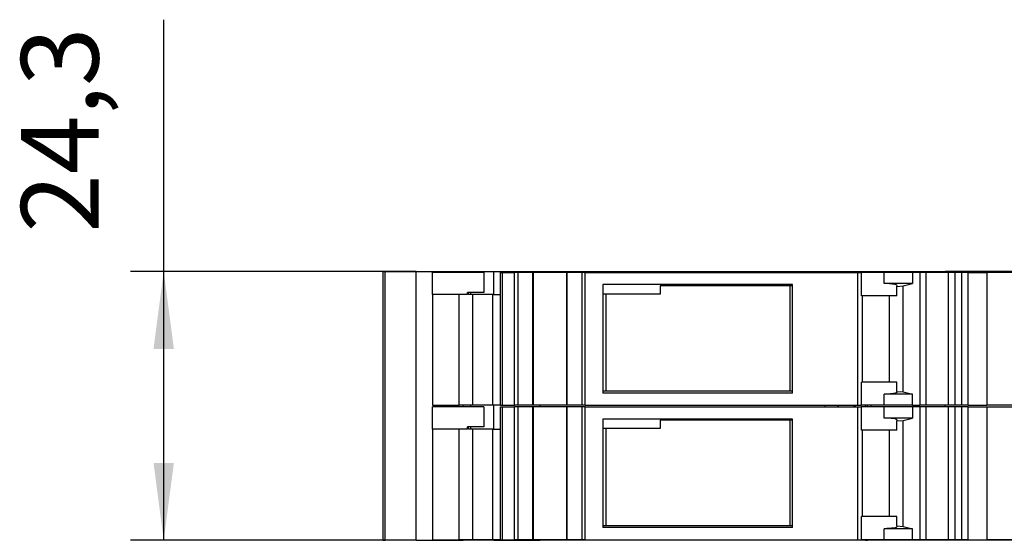
# Model space of a CAD drawing. Units: millimetres. Extents: x -1168 to -871, y -1143 to -933.
# Drawn here: x -1112 to -1068, y -1071 to -1048 of the extents above; entities that cross this region are included whole.
import ezdxf

# ---------------------------------------------------------------- set-up
doc = ezdxf.new("R2010")
doc.units = ezdxf.units.MM
doc.layers.add('1', color=7, linetype='Continuous')
doc.styles.add('CONVERTER_11', font='txt.shx', dxfattribs={"width": 0.9})
doc.dimstyles.new('ME10_DIM_10', dxfattribs={"dimtxt": 7, "dimasz": 7, "dimexe": 3, "dimexo": 0, "dimgap": 3, "dimtad": 1, "dimdec": 1, "dimdsep": 46, "dimtxsty": 'CONVERTER_11', "dimsah": 1, "dimcen": 0.09, "dimclrd": 2, "dimclre": 2, "dimclrt": 3, "dimadec": 0, "dimazin": 0, "dimtfac": 1, "dimtdec": 4, "dimtix": 1, "dimtmove": 0, "dimatfit": 3, "dimfxl": 1, "dimtolj": 1, "dimtzin": 0, "dimarcsym": 0})

# ---------------------------------------------------------------- blocks, each defined once
blk = doc.blocks.new('L_L_LWL_OG_HKS_7K_AUSSEN-select_2__8', base_point=(-2171.722, -2129.358))
at = {"color": 7, "linetype": 'Continuous'}
for p, q in [((-2171.437, -2120.608), (-2171.722, -2120.608)), ((-2171.437, -2129.358), (-2171.437, -2120.608)), ((-2166.537, -2120.608), (-2171.437, -2120.608)), ((-2154.837, -2119.858), (-2166.537, -2119.858)), ((-2166.537, -2119.858), (-2166.537, -2120.608)), ((-2154.606, -2119.858), (-2154.837, -2119.858)), ((-2154.837, -2119.858), (-2154.837, -2129.358)), ((-2171.722, -2129.358), (-2171.437, -2129.358)), ((-2171.437, -2129.358), (-2154.837, -2129.358)), ((-2154.837, -2129.358), (-2154.606, -2129.358))]:
    blk.add_line(p, q, dxfattribs=at)
blk = doc.blocks.new('L_L_LWL_OG_HKS_7K_AUSSEN-select__9', base_point=(-2171.722, -2141.508))
at = {"color": 7, "linetype": 'Continuous'}
for p, q in [((-2154.837, -2132.008), (-2166.537, -2132.008)), ((-2166.537, -2132.008), (-2166.537, -2132.758)), ((-2154.606, -2132.008), (-2154.837, -2132.008)), ((-2154.837, -2132.008), (-2154.837, -2141.508)), ((-2171.437, -2132.758), (-2171.722, -2132.758)), ((-2166.537, -2132.758), (-2171.437, -2132.758)), ((-2171.437, -2141.508), (-2171.437, -2132.758)), ((-2171.722, -2141.508), (-2171.437, -2141.508)), ((-2171.437, -2141.508), (-2154.837, -2141.508)), ((-2154.837, -2141.508), (-2154.606, -2141.508))]:
    blk.add_line(p, q, dxfattribs=at)
blk = doc.blocks.new('L-L_ST_GN_6021-select__11', base_point=(-2187.122, -2142.808))
at = {"color": 7, "linetype": 'Continuous'}
for p, q in [((-2187.122, -2132.808), (-2187.122, -2130.808)), ((-2182.49, -2130.808), (-2187.122, -2130.808)), ((-2182.49, -2130.808), (-2182.49, -2132.608)), ((-2180.979, -2142.808), (-2180.979, -2130.808)), ((-2180.979, -2130.808), (-2180.822, -2130.808)), ((-2180.822, -2130.808), (-2179.718, -2130.808)), ((-2180.822, -2130.808), (-2180.822, -2142.808)), ((-2179.412, -2130.808), (-2179.718, -2130.808)), ((-2179.718, -2142.808), (-2179.718, -2130.808)), ((-2178.087, -2130.808), (-2179.412, -2130.808)), ((-2179.412, -2130.808), (-2179.412, -2142.808)), ((-2178.022, -2130.808), (-2178.087, -2130.808)), ((-2178.087, -2130.808), (-2178.087, -2142.808)), ((-2175.022, -2130.808), (-2178.022, -2130.808)), ((-2178.022, -2130.808), (-2178.022, -2142.808)), ((-2174.956, -2130.808), (-2175.022, -2130.808)), ((-2175.022, -2130.808), (-2175.022, -2142.808)), ((-2173.631, -2130.808), (-2174.956, -2130.808)), ((-2174.956, -2142.808), (-2174.956, -2130.808)), ((-2173.325, -2130.808), (-2173.631, -2130.808)), ((-2173.631, -2130.808), (-2173.631, -2142.808)), ((-2173.325, -2130.808), (-2148.73, -2130.808)), ((-2173.325, -2142.808), (-2173.325, -2130.808)), ((-2148.73, -2130.808), (-2148.369, -2130.808)), ((-2148.73, -2130.808), (-2148.73, -2142.808)), ((-2146.301, -2130.808), (-2148.369, -2130.808)), ((-2148.369, -2132.908), (-2148.369, -2130.808)), ((-2143.758, -2130.808), (-2146.301, -2130.808)), ((-2143.093, -2130.808), (-2143.758, -2130.808)), ((-2143.758, -2130.808), (-2143.758, -2131.808)), ((-2142.558, -2130.808), (-2143.093, -2130.808)), ((-2143.093, -2130.808), (-2143.093, -2142.808)), ((-2140.512, -2130.808), (-2142.558, -2130.808)), ((-2142.558, -2130.808), (-2142.558, -2142.808)), ((-2140.512, -2142.808), (-2140.512, -2130.808)), ((-2139.927, -2130.808), (-2140.512, -2130.808)), ((-2139.33, -2130.808), (-2139.927, -2130.808)), ((-2139.927, -2130.808), (-2139.927, -2142.808)), ((-2138.734, -2130.808), (-2139.33, -2130.808)), ((-2139.33, -2130.808), (-2139.33, -2142.808)), ((-2138.734, -2142.808), (-2138.734, -2130.808)), ((-2138.734, -2130.808), (-2137.024, -2130.808)), ((-2137.024, -2130.808), (-2082.451, -2130.808)), ((-2137.024, -2130.808), (-2137.024, -2142.808)), ((-2154.606, -2131.908), (-2171.722, -2131.908)), ((-2171.722, -2131.908), (-2171.722, -2141.708)), ((-2154.606, -2141.708), (-2154.606, -2131.908)), ((-2143.758, -2131.808), (-2146.301, -2131.808)), ((-2145.169, -2132.065), (-2144.607, -2132.019)), ((-2145.169, -2132.908), (-2145.169, -2132.065)), ((-2144.607, -2132.019), (-2143.758, -2131.808)), ((-2144.607, -2141.596), (-2144.607, -2132.019)), ((-2184.722, -2132.808), (-2187.122, -2132.808)), ((-2187.122, -2132.808), (-2187.122, -2142.808)), ((-2184.722, -2142.808), (-2184.722, -2132.808)), ((-2183.951, -2132.808), (-2184.722, -2132.808)), ((-2183.951, -2132.808), (-2183.951, -2132.608)), ((-2183.852, -2132.608), (-2183.951, -2132.608)), ((-2183.852, -2132.808), (-2183.852, -2132.608)), ((-2182.49, -2132.608), (-2183.852, -2132.608)), ((-2183.509, -2132.808), (-2183.852, -2132.808)), ((-2181.678, -2132.808), (-2183.509, -2132.808)), ((-2183.509, -2132.808), (-2183.509, -2142.808)), ((-2181.678, -2132.808), (-2180.979, -2132.808)), ((-2181.678, -2142.808), (-2181.678, -2132.808)), ((-2148.291, -2132.908), (-2148.369, -2132.908)), ((-2145.866, -2132.908), (-2148.291, -2132.908)), ((-2145.169, -2132.908), (-2145.866, -2132.908)), ((-2148.291, -2140.708), (-2148.369, -2140.708)), ((-2148.369, -2142.808), (-2148.369, -2140.708)), ((-2145.866, -2140.708), (-2148.291, -2140.708)), ((-2145.169, -2140.708), (-2145.866, -2140.708)), ((-2145.169, -2141.551), (-2145.169, -2140.708)), ((-2154.606, -2141.708), (-2171.722, -2141.708)), ((-2143.758, -2141.808), (-2146.301, -2141.808)), ((-2145.169, -2141.551), (-2144.607, -2141.596)), ((-2144.607, -2141.596), (-2143.758, -2141.808)), ((-2143.758, -2142.808), (-2143.758, -2141.808)), ((-2187.122, -2142.808), (-2184.971, -2142.808)), ((-2184.971, -2142.808), (-2184.722, -2142.808)), ((-2183.509, -2142.808), (-2184.722, -2142.808)), ((-2181.678, -2142.808), (-2183.509, -2142.808)), ((-2180.979, -2142.808), (-2181.678, -2142.808)), ((-2180.979, -2142.808), (-2180.822, -2142.808)), ((-2180.822, -2142.808), (-2179.718, -2142.808)), ((-2179.412, -2142.808), (-2179.718, -2142.808)), ((-2178.087, -2142.808), (-2179.412, -2142.808)), ((-2178.022, -2142.808), (-2178.087, -2142.808)), ((-2175.022, -2142.808), (-2178.022, -2142.808)), ((-2174.956, -2142.808), (-2175.022, -2142.808)), ((-2173.631, -2142.808), (-2174.956, -2142.808)), ((-2173.325, -2142.808), (-2173.631, -2142.808)), ((-2173.325, -2142.808), (-2148.73, -2142.808)), ((-2148.73, -2142.808), (-2148.369, -2142.808)), ((-2146.301, -2142.808), (-2148.369, -2142.808)), ((-2143.758, -2142.808), (-2146.301, -2142.808)), ((-2143.093, -2142.808), (-2143.758, -2142.808)), ((-2142.558, -2142.808), (-2143.093, -2142.808)), ((-2140.512, -2142.808), (-2142.558, -2142.808)), ((-2139.927, -2142.808), (-2140.512, -2142.808)), ((-2139.33, -2142.808), (-2139.927, -2142.808)), ((-2138.734, -2142.808), (-2139.33, -2142.808)), ((-2138.734, -2142.808), (-2137.024, -2142.808)), ((-2082.451, -2142.808), (-2137.024, -2142.808))]:
    blk.add_line(p, q, dxfattribs=at)
at = {"color": 2, "linetype": 'Continuous'}
for p, q in [((-2146.301, -2131.808), (-2146.301, -2130.808)), ((-2148.291, -2132.908), (-2148.291, -2140.708)), ((-2145.866, -2132.908), (-2145.866, -2140.708)), ((-2146.301, -2142.808), (-2146.301, -2141.808))]:
    blk.add_line(p, q, dxfattribs=at)
at = {"color": 7, "linetype": 'Continuous'}
for points, knots in [([(-2145.144, -2132.012), (-2145.168, -2131.981), (-2145.245, -2131.886), (-2145.506, -2131.859), (-2145.856, -2131.81), (-2146.141, -2131.809), (-2146.301, -2131.808)], [0, 0, 0, 0, 0.115698, 0.357085, 0.727697, 1.204866, 1.204866, 1.204866, 1.204866]), ([(-2145.169, -2132.065), (-2145.162, -2132.057), (-2145.148, -2132.041), (-2145.145, -2132.021), (-2145.144, -2132.012)], [0, 0, 0, 0, 0.03295774, 0.05989619, 0.05989619, 0.05989619, 0.05989619]), ([(-2145.144, -2141.604), (-2145.168, -2141.635), (-2145.245, -2141.73), (-2145.506, -2141.757), (-2145.856, -2141.806), (-2146.141, -2141.807), (-2146.301, -2141.808)], [0, 0, 0, 0, 0.115698, 0.357085, 0.727697, 1.204866, 1.204866, 1.204866, 1.204866]), ([(-2145.169, -2141.551), (-2145.162, -2141.559), (-2145.148, -2141.575), (-2145.145, -2141.595), (-2145.144, -2141.604)], [0, 0, 0, 0, 0.03295774, 0.05989619, 0.05989619, 0.05989619, 0.05989619])]:
    blk.add_open_spline(points, degree=3, knots=knots, dxfattribs=at)
blk = doc.blocks.new('L_L_4_GEH_GN_6021-select__12', base_point=(-2191.587, -2142.858))
at = {"color": 7, "linetype": 'Continuous'}
for p, q in [((-2191.587, -2118.558), (-2191.399, -2118.558)), ((-2191.587, -2142.858), (-2191.587, -2118.558)), ((-2191.399, -2118.558), (-2188.587, -2118.558)), ((-2188.587, -2118.558), (-2185.807, -2118.558)), ((-2188.587, -2142.858), (-2188.587, -2118.558)), ((-2185.807, -2118.558), (-2185.024, -2118.558)), ((-2185.024, -2118.558), (-2184.971, -2118.558)), ((-2184.971, -2118.658), (-2184.971, -2118.558)), ((-2184.971, -2118.558), (-2184.354, -2118.558)), ((-2184.354, -2118.558), (-2183.64, -2118.558)), ((-2183.64, -2118.558), (-2181.575, -2118.558)), ((-2183.64, -2118.658), (-2183.64, -2118.558)), ((-2181.575, -2118.558), (-2177.388, -2118.558)), ((-2181.575, -2120.658), (-2181.575, -2118.558)), ((-2177.388, -2118.658), (-2177.388, -2118.558)), ((-2177.388, -2118.558), (-2151.637, -2118.558)), ((-2151.637, -2118.558), (-2150.479, -2118.558)), ((-2151.637, -2118.658), (-2151.637, -2118.558)), ((-2150.479, -2118.658), (-2150.479, -2118.558)), ((-2150.479, -2118.558), (-2150.433, -2118.558)), ((-2150.433, -2118.658), (-2150.433, -2118.558)), ((-2150.433, -2118.558), (-2149.024, -2118.558)), ((-2149.024, -2118.658), (-2149.024, -2118.558)), ((-2149.024, -2118.558), (-2148.906, -2118.558)), ((-2148.906, -2118.658), (-2148.906, -2118.558)), ((-2148.906, -2118.558), (-2147.985, -2118.558)), ((-2147.985, -2118.558), (-2147.83, -2118.558)), ((-2147.985, -2118.658), (-2147.985, -2118.558)), ((-2147.83, -2118.558), (-2147.478, -2118.558)), ((-2147.478, -2118.658), (-2147.478, -2118.558)), ((-2147.478, -2118.558), (-2140.815, -2118.558)), ((-2082.337, -2118.558), (-2140.815, -2118.558)), ((-2140.815, -2118.658), (-2140.815, -2118.558)), ((-2183.64, -2120.658), (-2183.64, -2120.458)), ((-2184.971, -2130.808), (-2184.971, -2130.658)), ((-2183.64, -2130.808), (-2183.64, -2130.658)), ((-2181.575, -2132.808), (-2181.575, -2130.658)), ((-2177.388, -2130.808), (-2177.388, -2130.658)), ((-2151.637, -2130.808), (-2151.637, -2130.658)), ((-2150.479, -2130.808), (-2150.479, -2130.658)), ((-2150.433, -2130.808), (-2150.433, -2130.658)), ((-2149.024, -2130.808), (-2149.024, -2130.658)), ((-2148.906, -2130.808), (-2148.906, -2130.658)), ((-2147.985, -2130.808), (-2147.985, -2130.658)), ((-2147.478, -2130.808), (-2147.478, -2130.658)), ((-2140.815, -2130.808), (-2140.815, -2130.658)), ((-2183.64, -2132.808), (-2183.64, -2132.608)), ((-2191.587, -2142.858), (-2191.399, -2142.858)), ((-2188.587, -2142.858), (-2191.399, -2142.858)), ((-2188.587, -2142.858), (-2185.807, -2142.858)), ((-2185.807, -2142.858), (-2185.024, -2142.858)), ((-2185.024, -2142.858), (-2184.971, -2142.858)), ((-2184.971, -2142.858), (-2184.971, -2142.808)), ((-2184.971, -2142.858), (-2184.354, -2142.858)), ((-2183.64, -2142.858), (-2184.354, -2142.858)), ((-2183.64, -2142.858), (-2183.64, -2142.808)), ((-2181.575, -2142.858), (-2183.64, -2142.858)), ((-2181.575, -2142.858), (-2181.575, -2142.808)), ((-2181.575, -2142.858), (-2177.388, -2142.858)), ((-2177.388, -2142.858), (-2177.388, -2142.808)), ((-2151.637, -2142.858), (-2177.388, -2142.858)), ((-2151.637, -2142.858), (-2151.637, -2142.808)), ((-2150.479, -2142.858), (-2151.637, -2142.858)), ((-2150.479, -2142.858), (-2150.479, -2142.808)), ((-2150.433, -2142.858), (-2150.479, -2142.858)), ((-2150.433, -2142.858), (-2150.433, -2142.808)), ((-2149.024, -2142.858), (-2150.433, -2142.858)), ((-2149.024, -2142.858), (-2149.024, -2142.808)), ((-2148.906, -2142.858), (-2149.024, -2142.858)), ((-2148.906, -2142.858), (-2148.906, -2142.808)), ((-2147.985, -2142.858), (-2148.906, -2142.858)), ((-2147.985, -2142.858), (-2147.985, -2142.808)), ((-2147.985, -2142.858), (-2147.83, -2142.858)), ((-2147.478, -2142.858), (-2147.83, -2142.858)), ((-2147.478, -2142.858), (-2147.478, -2142.808)), ((-2140.815, -2142.858), (-2147.478, -2142.858)), ((-2140.815, -2142.858), (-2140.815, -2142.808)), ((-2082.337, -2142.858), (-2140.815, -2142.858))]:
    blk.add_line(p, q, dxfattribs=at)
at = {"color": 2, "linetype": 'Continuous'}
for p, q in [((-2191.399, -2142.858), (-2191.399, -2118.558)), ((-2185.807, -2118.658), (-2185.807, -2118.558)), ((-2185.024, -2118.658), (-2185.024, -2118.558)), ((-2184.354, -2118.658), (-2184.354, -2118.558)), ((-2147.83, -2118.658), (-2147.83, -2118.558)), ((-2185.807, -2130.808), (-2185.807, -2130.658)), ((-2185.024, -2130.808), (-2185.024, -2130.658)), ((-2184.354, -2130.808), (-2184.354, -2130.658)), ((-2147.83, -2130.808), (-2147.83, -2130.658)), ((-2185.807, -2142.858), (-2185.807, -2142.808)), ((-2185.024, -2142.858), (-2185.024, -2142.808)), ((-2184.354, -2142.858), (-2184.354, -2142.808)), ((-2147.83, -2142.858), (-2147.83, -2142.808))]:
    blk.add_line(p, q, dxfattribs=at)
blk = doc.blocks.new('L-L_ST_GN_6021-select_2__13', base_point=(-2187.122, -2130.658))
at = {"color": 7, "linetype": 'Continuous'}
for p, q in [((-2187.122, -2120.658), (-2187.122, -2118.658)), ((-2182.49, -2118.658), (-2187.122, -2118.658)), ((-2182.49, -2118.658), (-2182.49, -2120.458)), ((-2180.979, -2118.658), (-2180.822, -2118.658)), ((-2180.979, -2130.658), (-2180.979, -2118.658)), ((-2180.822, -2118.658), (-2179.718, -2118.658)), ((-2180.822, -2118.658), (-2180.822, -2130.658)), ((-2179.412, -2118.658), (-2179.718, -2118.658)), ((-2179.718, -2130.658), (-2179.718, -2118.658)), ((-2178.087, -2118.658), (-2179.412, -2118.658)), ((-2179.412, -2118.658), (-2179.412, -2130.658)), ((-2178.022, -2118.658), (-2178.087, -2118.658)), ((-2178.087, -2118.658), (-2178.087, -2130.658)), ((-2175.022, -2118.658), (-2178.022, -2118.658)), ((-2178.022, -2118.658), (-2178.022, -2130.658)), ((-2174.956, -2118.658), (-2175.022, -2118.658)), ((-2175.022, -2118.658), (-2175.022, -2130.658)), ((-2173.631, -2118.658), (-2174.956, -2118.658)), ((-2174.956, -2130.658), (-2174.956, -2118.658)), ((-2173.631, -2118.658), (-2173.631, -2130.658)), ((-2173.325, -2118.658), (-2173.631, -2118.658)), ((-2173.325, -2118.658), (-2148.73, -2118.658)), ((-2173.325, -2130.658), (-2173.325, -2118.658)), ((-2148.73, -2118.658), (-2148.369, -2118.658)), ((-2148.73, -2118.658), (-2148.73, -2130.658)), ((-2146.301, -2118.658), (-2148.369, -2118.658)), ((-2148.369, -2120.758), (-2148.369, -2118.658)), ((-2143.758, -2118.658), (-2146.301, -2118.658)), ((-2143.758, -2118.658), (-2143.758, -2119.658)), ((-2143.093, -2118.658), (-2143.758, -2118.658)), ((-2142.558, -2118.658), (-2143.093, -2118.658)), ((-2143.093, -2118.658), (-2143.093, -2130.658)), ((-2140.512, -2118.658), (-2142.558, -2118.658)), ((-2142.558, -2118.658), (-2142.558, -2130.658)), ((-2140.512, -2130.658), (-2140.512, -2118.658)), ((-2139.927, -2118.658), (-2140.512, -2118.658)), ((-2139.927, -2118.658), (-2139.927, -2130.658)), ((-2139.33, -2118.658), (-2139.927, -2118.658)), ((-2138.734, -2118.658), (-2139.33, -2118.658)), ((-2139.33, -2118.658), (-2139.33, -2130.658)), ((-2138.734, -2118.658), (-2137.024, -2118.658)), ((-2138.734, -2130.658), (-2138.734, -2118.658)), ((-2082.451, -2118.658), (-2137.024, -2118.658)), ((-2137.024, -2118.658), (-2137.024, -2130.658)), ((-2143.758, -2119.658), (-2146.301, -2119.658)), ((-2144.607, -2119.869), (-2143.758, -2119.658)), ((-2183.951, -2120.658), (-2183.951, -2120.458)), ((-2183.852, -2120.458), (-2183.951, -2120.458)), ((-2182.49, -2120.458), (-2183.852, -2120.458)), ((-2183.852, -2120.658), (-2183.852, -2120.458)), ((-2154.606, -2119.758), (-2171.722, -2119.758)), ((-2171.722, -2119.758), (-2171.722, -2129.558)), ((-2154.606, -2129.558), (-2154.606, -2119.758)), ((-2145.169, -2119.915), (-2144.607, -2119.869)), ((-2145.169, -2120.758), (-2145.169, -2119.915)), ((-2144.607, -2129.446), (-2144.607, -2119.869)), ((-2184.722, -2120.658), (-2187.122, -2120.658)), ((-2187.122, -2120.658), (-2187.122, -2130.658)), ((-2183.951, -2120.658), (-2184.722, -2120.658)), ((-2184.722, -2130.658), (-2184.722, -2120.658)), ((-2183.509, -2120.658), (-2183.852, -2120.658)), ((-2181.678, -2120.658), (-2183.509, -2120.658)), ((-2183.509, -2120.658), (-2183.509, -2130.658)), ((-2181.678, -2120.658), (-2180.979, -2120.658)), ((-2181.678, -2130.658), (-2181.678, -2120.658)), ((-2148.291, -2120.758), (-2148.369, -2120.758)), ((-2145.866, -2120.758), (-2148.291, -2120.758)), ((-2145.169, -2120.758), (-2145.866, -2120.758)), ((-2148.291, -2128.558), (-2148.369, -2128.558)), ((-2148.369, -2130.658), (-2148.369, -2128.558)), ((-2145.866, -2128.558), (-2148.291, -2128.558)), ((-2145.169, -2128.558), (-2145.866, -2128.558)), ((-2145.169, -2129.401), (-2145.169, -2128.558)), ((-2145.169, -2129.401), (-2144.607, -2129.446)), ((-2144.607, -2129.446), (-2143.758, -2129.658)), ((-2154.606, -2129.558), (-2171.722, -2129.558)), ((-2143.758, -2129.658), (-2146.301, -2129.658)), ((-2143.758, -2130.658), (-2143.758, -2129.658)), ((-2187.122, -2130.658), (-2184.722, -2130.658)), ((-2183.509, -2130.658), (-2184.722, -2130.658)), ((-2181.678, -2130.658), (-2183.509, -2130.658)), ((-2180.979, -2130.658), (-2181.678, -2130.658)), ((-2180.979, -2130.658), (-2180.822, -2130.658)), ((-2180.822, -2130.658), (-2179.718, -2130.658)), ((-2179.412, -2130.658), (-2179.718, -2130.658)), ((-2178.087, -2130.658), (-2179.412, -2130.658)), ((-2178.022, -2130.658), (-2178.087, -2130.658)), ((-2175.022, -2130.658), (-2178.022, -2130.658)), ((-2174.956, -2130.658), (-2175.022, -2130.658)), ((-2173.631, -2130.658), (-2174.956, -2130.658)), ((-2173.325, -2130.658), (-2173.631, -2130.658)), ((-2173.325, -2130.658), (-2148.73, -2130.658)), ((-2148.73, -2130.658), (-2148.369, -2130.658)), ((-2146.301, -2130.658), (-2148.369, -2130.658)), ((-2143.758, -2130.658), (-2146.301, -2130.658)), ((-2143.758, -2130.658), (-2143.093, -2130.658)), ((-2142.558, -2130.658), (-2143.093, -2130.658)), ((-2140.512, -2130.658), (-2142.558, -2130.658)), ((-2139.927, -2130.658), (-2140.512, -2130.658)), ((-2139.33, -2130.658), (-2139.927, -2130.658)), ((-2138.734, -2130.658), (-2139.33, -2130.658)), ((-2138.734, -2130.658), (-2137.024, -2130.658)), ((-2082.451, -2130.658), (-2137.024, -2130.658))]:
    blk.add_line(p, q, dxfattribs=at)
at = {"color": 2, "linetype": 'Continuous'}
for p, q in [((-2146.301, -2119.658), (-2146.301, -2118.658)), ((-2148.291, -2120.758), (-2148.291, -2128.558)), ((-2145.866, -2120.758), (-2145.866, -2128.558)), ((-2146.301, -2130.658), (-2146.301, -2129.658))]:
    blk.add_line(p, q, dxfattribs=at)
at = {"color": 7, "linetype": 'Continuous'}
for points, knots in [([(-2145.144, -2119.862), (-2145.168, -2119.831), (-2145.245, -2119.736), (-2145.506, -2119.709), (-2145.856, -2119.66), (-2146.141, -2119.659), (-2146.301, -2119.658)], [0, 0, 0, 0, 0.115698, 0.357085, 0.727697, 1.204866, 1.204866, 1.204866, 1.204866]), ([(-2145.169, -2119.915), (-2145.162, -2119.907), (-2145.148, -2119.891), (-2145.145, -2119.871), (-2145.144, -2119.862)], [0, 0, 0, 0, 0.03295774, 0.05989619, 0.05989619, 0.05989619, 0.05989619]), ([(-2145.144, -2129.454), (-2145.168, -2129.485), (-2145.245, -2129.58), (-2145.506, -2129.607), (-2145.856, -2129.656), (-2146.141, -2129.657), (-2146.301, -2129.658)], [0, 0, 0, 0, 0.115698, 0.357085, 0.727697, 1.204866, 1.204866, 1.204866, 1.204866]), ([(-2145.169, -2129.401), (-2145.162, -2129.409), (-2145.148, -2129.425), (-2145.145, -2129.445), (-2145.144, -2129.454)], [0, 0, 0, 0, 0.03295774, 0.05989619, 0.05989619, 0.05989619, 0.05989619])]:
    blk.add_open_spline(points, degree=3, knots=knots, dxfattribs=at)
blk = doc.blocks.new('IB_IL_RS_485_422_2MBD_PAC-select__14', base_point=(-2191.587, -2142.858))
for name, p in [('L_L_4_GEH_GN_6021-select__12', (-2191.587, -2142.858)), ('L-L_ST_GN_6021-select_2__13', (-2187.122, -2130.658)), ('L_L_LWL_OG_HKS_7K_AUSSEN-select_2__8', (-2171.722, -2129.358)), ('L-L_ST_GN_6021-select__11', (-2187.122, -2142.808)), ('L_L_LWL_OG_HKS_7K_AUSSEN-select__9', (-2171.722, -2141.508))]:
    blk.add_blockref(name, p)
blk = doc.blocks.new('*D47')
at = {"layer": '1', "color": 2, "linetype": 'Continuous'}
for p, q in [((-2211.399, -2118.558), (-2211.399, -2095.816)), ((-2188.587, -2118.558), (-2214.399, -2118.558)), ((-2211.399, -2142.858), (-2211.399, -2118.558)), ((-2191.399, -2142.858), (-2214.399, -2142.858))]:
    blk.add_line(p, q, dxfattribs=at)
at = {"layer": '1', "color": 2}
for points in [[(-2210.478, -2125.558), (-2212.321, -2125.558), (-2211.399, -2118.558)], [(-2212.321, -2135.858), (-2210.478, -2135.858), (-2211.399, -2142.858)]]:
    blk.add_solid(points, dxfattribs=at)
at = {"layer": '1', "color": 3, "insert": (-2215.099, -2115.066), "char_height": 7, "attachment_point": 7, "rotation": 90, "line_spacing_factor": 0.60024, "style": 'CONVERTER_11'}
blk.add_mtext('24,3', dxfattribs=at)
blk = doc.blocks.new('Drfsicht1', base_point=(-2123.496, -2131.908))
blk.add_blockref('IB_IL_RS_485_422_2MBD_PAC-select__14', (-2191.587, -2142.858))
at = {"layer": '1'}
dim = blk.add_linear_dim(base=(-2211.399, -2142.858), p1=(-2188.587, -2118.558), p2=(-2191.399, -2142.858), angle=90, dimstyle='ME10_DIM_10', dxfattribs=at)
dim.commit()
dim.dimension.update_dxf_attribs({"geometry": '*D47', "text_midpoint": (-2218.249, -2105.441), "text_rotation": 90})
blk = doc.blocks.new('1')
at = {"xscale": 0.5, "yscale": 0.5, "zscale": 0.5}
blk.add_blockref('Drfsicht1', (-1061.748, -1065.954), dxfattribs=at)

msp = doc.modelspace()

# ---------------------------------------------------------------- block references
at = {"layer": '1'}
msp.add_blockref('1', (0, 0), dxfattribs=at)

doc.saveas('drawing.dxf')
